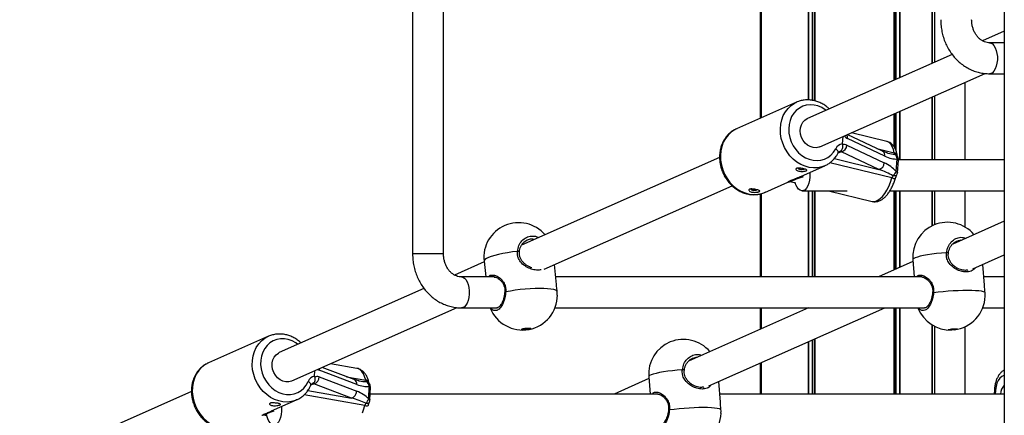
# Model space of a CAD drawing. Units: millimetres. Extents: x 504 to 13778, y 513 to 18132.
# Drawn here: x 6232 to 6742, y 13756 to 13960 of the extents above; entities that cross this region are included whole.
import ezdxf

# ---------------------------------------------------------------- set-up
doc = ezdxf.new("R2010")
doc.units = ezdxf.units.MM
doc.header["$LTSCALE"] = 100

msp = doc.modelspace()

# ---------------------------------------------------------------- linework, layer by layer
at = {"color": 7, "linetype": 'Continuous', "lineweight": 25}
for p, q in [((6742.05, 16023.72), (6742.05, 12523.72)), ((6435.79, 14468.21), (6435.79, 13839.21)), ((6451.79, 13839.21), (6451.79, 14468.21)), ((6704.65, 13937.84), (6704.65, 14347.01)), ((6704.91, 13937.96), (6704.91, 14347.01)), ((6705.85, 14347.01), (6705.85, 13938.38)), ((6615.65, 14326.93), (6615.65, 13909.32)), ((6616.16, 14327.16), (6616.16, 13909.55)), ((6742.05, 13954.43), (6730.81, 13949.44)), ((6742.05, 13948.42), (6734.47, 13948.42)), ((6715.05, 13942.45), (6640.15, 13909.24)), ((6646.64, 13894.62), (6732.2, 13932.55)), ((6721.85, 13887.82), (6721.85, 13927.97)), ((6734.47, 13932.42), (6742.05, 13932.42)), ((6704.65, 13887.82), (6704.65, 13920.34)), ((6704.91, 13887.82), (6704.91, 13920.46)), ((6705.85, 13920.87), (6705.85, 13887.82)), ((6634.54, 13917.69), (6603.49, 13903.93)), ((6634.29, 13917.58), (6634.54, 13917.69)), ((6658.23, 13896.15), (6658.56, 13899.9)), ((6679.06, 13892.27), (6660.8, 13900.9)), ((6680.25, 13889.74), (6660.89, 13898.88)), ((6681.19, 13897.41), (6662.98, 13901.86)), ((6660.59, 13895.45), (6679.95, 13886.3)), ((6679.01, 13892.29), (6679.06, 13892.27)), ((6681.77, 13891.31), (6679.02, 13892.29)), ((6594.69, 13889.09), (6492.2, 13843.65)), ((6677.13, 13882.9), (6657.77, 13892.04)), ((6686.07, 13881.82), (6686.63, 13888.32)), ((6686.7, 13881.18), (6687.27, 13887.68)), ((6742.05, 13887.82), (6687.28, 13887.82)), ((6637.12, 13879.46), (6649.13, 13884.78)), ((6649.37, 13884.89), (6649.13, 13884.78)), ((6503.9, 13831.33), (6601.18, 13874.46)), ((6618.08, 13871.02), (6630.06, 13876.33)), ((6632.07, 13876.48), (6633.88, 13876.03)), ((6615.65, 13870.23), (6615.65, 13827.21)), ((6616.16, 13870.34), (6616.16, 13827.21)), ((6637.41, 13871.82), (6660.65, 13871.82)), ((6651.13, 13871.82), (6673.6, 13866.33)), ((6682.84, 13871.82), (6742.05, 13871.82)), ((6704.65, 13853.64), (6704.65, 13871.82)), ((6704.91, 13853.77), (6704.91, 13871.82)), ((6705.85, 13871.82), (6705.85, 13854.18)), ((6721.85, 13852.97), (6721.85, 13871.82)), ((6742.05, 13856.12), (6715.34, 13844.28)), ((6718.64, 13846), (6718.01, 13845.84)), ((6725.74, 13831.39), (6742.05, 13838.62)), ((6472.8, 13835.04), (6457.44, 13828.23)), ((6472.76, 13835.45), (6473.62, 13827.21)), ((6510.24, 13823.23), (6509.15, 13833.66)), ((6694.76, 13835.16), (6676.85, 13827.21)), ((6694.69, 13836.17), (6695.36, 13827.21)), ((6731.78, 13822.95), (6730.97, 13833.71)), ((6478.14, 13827.21), (6461.11, 13827.21)), ((6699.32, 13827.21), (6509.82, 13827.21)), ((6699.32, 13827.21), (6509.82, 13827.21)), ((6722.82, 13830.72), (6723.32, 13830.94)), ((6742.05, 13827.21), (6731.46, 13827.21)), ((6742.05, 13827.21), (6731.46, 13827.21)), ((6441.69, 13821.25), (6366.79, 13788.04)), ((6373.27, 13773.41), (6458.83, 13811.35)), ((6461.11, 13811.21), (6479.36, 13811.21)), ((6479.37, 13811.21), (6479.53, 13811.21)), ((6509.48, 13811.21), (6700.8, 13811.21)), ((6509.48, 13811.21), (6700.8, 13811.21)), ((6640.76, 13811.21), (6578.66, 13783.68)), ((6589.06, 13770.79), (6680.23, 13811.21)), ((6615.65, 13811.21), (6615.65, 13800.08)), ((6616.16, 13811.21), (6616.16, 13800.31)), ((6730.9, 13811.21), (6742.05, 13811.21)), ((6730.9, 13811.21), (6742.05, 13811.21)), ((6704.65, 13766.61), (6704.65, 13802.42)), ((6704.91, 13766.61), (6704.91, 13802.26)), ((6705.85, 13801.74), (6705.85, 13766.61)), ((6721.85, 13766.61), (6721.85, 13801.48)), ((6361.17, 13796.49), (6330.13, 13782.72)), ((6360.86, 13796.34), (6361.17, 13796.49)), ((6581.96, 13785.4), (6581.33, 13785.23)), ((6405.54, 13774.07), (6388.97, 13780.37)), ((6407.01, 13779.87), (6393.3, 13782.29)), ((6615.65, 13782.58), (6615.65, 13766.61)), ((6616.16, 13782.81), (6616.16, 13766.61)), ((6385.05, 13775.94), (6385.13, 13778.67)), ((6387.39, 13775.45), (6406.86, 13768.05)), ((6406.96, 13771.52), (6387.5, 13778.92)), ((6558.01, 13775.57), (6558.68, 13766.61)), ((6384.08, 13772.09), (6383.98, 13772.05)), ((6404.2, 13764.53), (6384.74, 13771.93)), ((6408.16, 13773.38), (6405.52, 13774.08)), ((6413.1, 13764.1), (6413.3, 13770.68)), ((6413.74, 13763.57), (6413.94, 13770.15)), ((6558.08, 13774.56), (6540.16, 13766.61)), ((6586.14, 13770.12), (6586.64, 13770.33)), ((6595.09, 13762.35), (6594.29, 13773.11)), ((6321.34, 13767.89), (6218.84, 13722.44)), ((6562.64, 13766.61), (6413.83, 13766.61)), ((6742.05, 13766.61), (6594.78, 13766.61)), ((6736.89, 13766.84), (6736.88, 13766.61)), ((6362.81, 13757.83), (6375.76, 13763.58)), ((6375.96, 13763.67), (6375.76, 13763.58)), ((6359.53, 13755.74), (6360.34, 13755.6))]:
    msp.add_line(p, q, dxfattribs=at)
at = {"color": 8, "linetype": 'Continuous', "lineweight": 25}
for p, q in [((6684.95, 14357.66), (6684.95, 13929.11)), ((6685.04, 14357.7), (6685.04, 13929.15)), ((6685.74, 14358.01), (6685.74, 13929.46)), ((6685.96, 14358.11), (6685.96, 13929.55)), ((6687.85, 14358.95), (6687.85, 13930.39)), ((6687.99, 14359.01), (6687.99, 13930.46)), ((6640.55, 14337.97), (6640.55, 13918.85)), ((6640.69, 14338.04), (6640.69, 13918.84)), ((6642.57, 14338.87), (6642.57, 13918.66)), ((6642.82, 14338.98), (6642.82, 13918.62)), ((6643.89, 14339.45), (6643.89, 13918.43)), ((6644, 14339.51), (6644, 13918.4)), ((6615.75, 14326.98), (6615.75, 13909.37)), ((6615.81, 14327), (6615.81, 13909.39)), ((6616.17, 14327.16), (6616.17, 13909.55)), ((6687.85, 13912.89), (6687.85, 13887.82)), ((6687.99, 13912.95), (6687.99, 13887.82)), ((6684.95, 13911.6), (6684.95, 13894.64)), ((6685.04, 13911.65), (6685.04, 13894.51)), ((6685.74, 13911.96), (6685.74, 13893.18)), ((6685.96, 13912.05), (6685.96, 13892.67)), ((6675.99, 13893.72), (6685.02, 13891.51)), ((6654.11, 13888.52), (6677.13, 13882.9)), ((6657.77, 13892.04), (6655.96, 13891.24)), ((6683.89, 13878.49), (6651.74, 13886.35)), ((6615.75, 13870.24), (6615.75, 13827.21)), ((6615.81, 13870.25), (6615.81, 13827.21)), ((6616.17, 13870.34), (6616.17, 13827.21)), ((6640.55, 13871.82), (6640.55, 13827.21)), ((6640.69, 13871.82), (6640.69, 13827.21)), ((6642.57, 13871.82), (6642.57, 13827.21)), ((6642.82, 13871.82), (6642.82, 13827.21)), ((6643.89, 13871.82), (6643.89, 13827.21)), ((6644, 13871.82), (6644, 13827.21)), ((6684.95, 13871.82), (6684.95, 13830.81)), ((6685.04, 13871.82), (6685.04, 13830.85)), ((6685.74, 13871.82), (6685.74, 13831.16)), ((6685.96, 13871.82), (6685.96, 13831.25)), ((6687.85, 13871.82), (6687.85, 13832.09)), ((6687.99, 13871.82), (6687.99, 13832.15)), ((6451.79, 13839.21), (6435.79, 13839.21)), ((6615.75, 13811.21), (6615.75, 13800.13)), ((6615.81, 13811.21), (6615.81, 13800.15)), ((6616.17, 13811.21), (6616.17, 13800.31)), ((6640.55, 13811.21), (6640.55, 13811.12)), ((6640.69, 13811.21), (6640.69, 13811.19)), ((6684.95, 13811.21), (6684.95, 13766.61)), ((6685.04, 13811.21), (6685.04, 13766.61)), ((6685.74, 13811.21), (6685.74, 13766.61)), ((6685.96, 13811.21), (6685.96, 13766.61)), ((6687.85, 13811.21), (6687.85, 13766.61)), ((6687.99, 13811.21), (6687.99, 13766.61)), ((6640.55, 13793.62), (6640.55, 13766.61)), ((6640.69, 13793.68), (6640.69, 13766.61)), ((6642.57, 13794.52), (6642.57, 13766.61)), ((6642.82, 13794.62), (6642.82, 13766.61)), ((6643.89, 13795.1), (6643.89, 13766.61)), ((6644, 13795.15), (6644, 13766.61)), ((6615.75, 13782.62), (6615.75, 13766.61)), ((6615.81, 13782.65), (6615.81, 13766.61)), ((6616.17, 13782.81), (6616.17, 13766.61)), ((6401.56, 13775.59), (6411.5, 13773.84)), ((6384.74, 13771.93), (6383.19, 13771.24)), ((6411.1, 13760.66), (6379.66, 13766.2)), ((6381.63, 13768.5), (6404.2, 13764.53))]:
    msp.add_line(p, q, dxfattribs=at)
at = {"color": 8, "linetype": 'Continuous', "lineweight": 25, "flags": 128}
for points in [[(6734.47, 13948.42), (6735.12, 13948.32), (6735.95, 13947.85), (6736.71, 13947.04), (6737.37, 13945.92), (6737.9, 13944.54), (6738.26, 13942.97), (6738.45, 13941.29), (6738.45, 13939.56), (6738.26, 13937.87), (6737.9, 13936.3), (6737.37, 13934.92), (6736.71, 13933.8), (6735.95, 13932.99), (6735.12, 13932.53), (6734.47, 13932.42)], [(6649.13, 13884.78), (6647.59, 13884.21), (6645.48, 13883.77), (6643.3, 13883.67), (6641.09, 13883.92), (6638.9, 13884.52), (6636.76, 13885.44), (6634.72, 13886.67), (6632.83, 13888.2), (6631.11, 13889.98), (6629.61, 13891.98), (6628.34, 13894.17), (6627.35, 13896.5), (6626.64, 13898.92), (6626.23, 13901.38), (6626.13, 13903.85), (6626.34, 13906.26), (6626.85, 13908.57), (6627.66, 13910.74), (6628.76, 13912.72), (6630.11, 13914.47), (6631.69, 13915.96), (6633.47, 13917.16), (6634.29, 13917.58)], [(6649.78, 13913.51), (6649.41, 13913.78), (6647.55, 13914.93), (6645.59, 13915.76), (6643.57, 13916.24), (6641.56, 13916.38), (6639.58, 13916.16), (6637.7, 13915.59), (6635.96, 13914.69), (6634.4, 13913.47), (6633.06, 13911.97), (6631.98, 13910.22), (6631.17, 13908.27), (6630.67, 13906.17), (6630.48, 13903.96), (6630.6, 13901.7), (6631.04, 13899.45), (6631.78, 13897.25), (6632.81, 13895.18), (6634.1, 13893.26), (6635.61, 13891.57), (6637.32, 13890.12), (6639.17, 13888.97), (6641.13, 13888.13), (6643.15, 13887.63), (6645.17, 13887.48), (6647.14, 13887.69), (6649.03, 13888.25), (6650.77, 13889.14), (6652.34, 13890.35), (6653.68, 13891.84), (6654.78, 13893.58), (6654.78, 13893.58)], [(6603.49, 13903.93), (6602.43, 13903.4), (6600.64, 13902.2), (6599.06, 13900.71), (6597.71, 13898.95), (6596.62, 13896.97), (6595.81, 13894.81), (6595.29, 13892.49), (6595.08, 13890.08), (6595.18, 13887.62), (6595.59, 13885.15), (6596.3, 13882.73), (6597.3, 13880.4), (6598.56, 13878.22), (6600.07, 13876.21), (6601.78, 13874.43), (6603.68, 13872.91), (6605.71, 13871.67), (6607.85, 13870.75), (6610.04, 13870.16), (6612.25, 13869.91), (6614.43, 13870.01), (6616.54, 13870.45), (6618.08, 13871.02)], [(6685.02, 13891.51), (6684.62, 13893.25), (6684.05, 13894.73), (6683.32, 13895.92), (6682.47, 13896.79), (6681.5, 13897.32), (6681.19, 13897.41)], [(6656.06, 13891.41), (6656.09, 13891.48), (6656.13, 13891.77), (6656.06, 13892.1), (6655.88, 13892.46), (6655.6, 13892.83), (6655.23, 13893.21), (6654.78, 13893.58)], [(6686.63, 13888.32), (6686.88, 13888.18), (6687.07, 13888.04), (6687.2, 13887.9), (6687.26, 13887.77), (6687.27, 13887.68)], [(6673.6, 13866.33), (6674.36, 13866.23), (6675.49, 13866.4), (6676.66, 13866.93), (6677.85, 13867.79), (6679.04, 13868.96), (6680.18, 13870.43), (6681.26, 13872.16), (6682.26, 13874.11), (6683.14, 13876.24), (6683.89, 13878.49)], [(6686.34, 13879.96), (6686.29, 13879.88), (6686.07, 13879.69), (6685.76, 13879.57), (6685.35, 13879.51), (6684.88, 13879.54), (6684.35, 13879.64)], [(6686.07, 13881.82), (6686.32, 13881.68), (6686.51, 13881.54), (6686.64, 13881.41), (6686.7, 13881.27), (6686.7, 13881.18)], [(6490.04, 13840.47), (6487.44, 13840.15), (6484.92, 13839.78), (6482.51, 13839.35), (6480.28, 13838.88), (6478.27, 13838.38), (6476.52, 13837.86), (6475.08, 13837.32), (6473.96, 13836.79), (6473.2, 13836.26), (6472.81, 13835.76), (6472.76, 13835.45)], [(6712.09, 13839.78), (6709.49, 13839.55), (6706.95, 13839.29), (6704.54, 13838.98), (6702.29, 13838.64), (6700.27, 13838.28), (6698.51, 13837.9), (6697.05, 13837.51), (6695.92, 13837.12), (6695.15, 13836.75), (6694.75, 13836.38), (6694.69, 13836.17)], [(6461.11, 13827.21), (6461.75, 13827.11), (6462.59, 13826.65), (6463.35, 13825.84), (6464.01, 13824.72), (6464.53, 13823.34), (6464.9, 13821.77), (6465.08, 13820.08), (6465.08, 13818.35), (6464.9, 13816.66), (6464.53, 13815.09), (6464.01, 13813.71), (6463.35, 13812.59), (6462.59, 13811.78), (6461.75, 13811.32), (6461.1, 13811.21)], [(6375.76, 13763.58), (6375.11, 13763.31), (6373.04, 13762.72), (6370.89, 13762.47), (6368.69, 13762.57), (6366.48, 13763.01), (6364.32, 13763.79), (6362.23, 13764.89), (6360.27, 13766.29), (6358.47, 13767.97), (6356.87, 13769.88), (6355.5, 13771.99), (6354.38, 13774.26), (6353.55, 13776.65), (6353.01, 13779.1), (6352.77, 13781.57), (6352.84, 13784.01), (6353.23, 13786.37), (6353.91, 13788.61), (6354.88, 13790.68), (6356.13, 13792.53), (6357.61, 13794.14), (6359.31, 13795.47), (6360.86, 13796.34)], [(6376.41, 13792.31), (6375.34, 13793.06), (6373.43, 13794.09), (6371.44, 13794.78), (6369.42, 13795.13), (6367.41, 13795.13), (6365.47, 13794.77), (6363.64, 13794.07), (6361.96, 13793.04), (6360.49, 13791.71), (6359.24, 13790.11), (6358.27, 13788.28), (6357.58, 13786.26), (6357.19, 13784.11), (6357.13, 13781.87), (6357.38, 13779.61), (6357.93, 13777.37), (6358.79, 13775.22), (6359.92, 13773.2), (6361.3, 13771.37), (6362.9, 13769.76), (6364.67, 13768.43), (6366.57, 13767.39), (6368.55, 13766.69), (6370.58, 13766.32), (6372.58, 13766.32), (6374.53, 13766.66), (6376.37, 13767.35), (6378.05, 13768.37), (6379.53, 13769.69), (6380.78, 13771.28), (6381.77, 13773.11), (6381.77, 13773.11)], [(6330.13, 13782.72), (6328.27, 13781.71), (6326.57, 13780.38), (6325.08, 13778.77), (6323.84, 13776.91), (6322.87, 13774.84), (6322.18, 13772.61), (6321.8, 13770.25), (6321.72, 13767.81), (6321.96, 13765.33), (6322.5, 13762.88), (6323.34, 13760.5), (6324.45, 13758.23), (6325.83, 13756.11), (6327.43, 13754.2), (6329.23, 13752.53), (6331.19, 13751.13), (6333.27, 13750.03), (6335.44, 13749.24), (6337.64, 13748.8), (6339.84, 13748.7), (6342, 13748.95), (6344.06, 13749.54), (6344.38, 13749.67)], [(6387.44, 13779.69), (6387.47, 13779.51), (6387.5, 13778.92)], [(6411.5, 13773.84), (6410.98, 13775.6), (6410.31, 13777.1), (6409.5, 13778.3), (6408.57, 13779.19), (6407.54, 13779.74), (6407.01, 13779.87)], [(6575.41, 13779.18), (6572.81, 13778.95), (6570.27, 13778.68), (6567.86, 13778.37), (6565.61, 13778.04), (6563.59, 13777.67), (6561.83, 13777.29), (6560.37, 13776.91), (6559.24, 13776.52), (6558.47, 13776.14), (6558.06, 13775.78), (6558.01, 13775.57)], [(6742.05, 13776.21), (6741.82, 13776.16), (6740.74, 13775.68), (6739.76, 13774.83), (6738.93, 13773.65), (6738.26, 13772.17), (6737.77, 13770.43), (6737.48, 13768.48), (6737.4, 13766.61)], [(6383.14, 13771.13), (6383.15, 13771.16), (6383.18, 13771.43), (6383.1, 13771.74), (6382.91, 13772.08), (6382.62, 13772.43), (6382.23, 13772.77), (6381.77, 13773.11)], [(6413.3, 13770.68), (6413.55, 13770.57), (6413.74, 13770.45), (6413.87, 13770.33), (6413.93, 13770.21), (6413.94, 13770.15)], [(6736.89, 13766.84), (6736.94, 13766.69), (6737.01, 13766.61)], [(6409.89, 13756.79), (6410.45, 13758.38), (6411.1, 13760.66)], [(6413.42, 13762.28), (6413.39, 13762.23), (6413.19, 13762.01), (6412.89, 13761.86), (6412.5, 13761.77), (6412.03, 13761.76), (6411.5, 13761.82)], [(6413.1, 13764.1), (6413.35, 13763.99), (6413.54, 13763.88), (6413.66, 13763.76), (6413.73, 13763.63), (6413.74, 13763.57)]]:
    msp.add_lwpolyline(points, dxfattribs=at)
at = {"color": 7, "linetype": 'Continuous', "lineweight": 25, "flags": 128}
for points in [[(6646.64, 13894.62), (6646.06, 13894.4), (6644.62, 13894.13), (6643.11, 13894.23), (6641.62, 13894.68), (6640.21, 13895.48), (6638.95, 13896.57), (6637.89, 13897.92), (6637.1, 13899.46), (6636.6, 13901.11), (6636.41, 13902.8), (6636.56, 13904.44), (6637.02, 13905.98), (6637.78, 13907.32), (6638.8, 13908.41), (6640.04, 13909.19), (6640.15, 13909.24)], [(6657.1, 13892.29), (6656.88, 13892.21), (6656.84, 13892.2)], [(6641.34, 13881.33), (6641.38, 13880.69), (6641.39, 13878.96), (6641.2, 13877.27), (6640.84, 13875.7), (6640.32, 13874.32), (6639.66, 13873.2), (6638.9, 13872.39), (6638.06, 13871.92), (6637.2, 13871.83), (6636.34, 13872.11), (6635.54, 13872.74), (6634.82, 13873.71), (6634.23, 13874.97), (6633.83, 13876.25)], [(6484.01, 13819.67), (6486.38, 13820.11), (6488.89, 13820.49), (6491.47, 13820.82), (6494.08, 13821.08), (6496.66, 13821.28), (6499.16, 13821.39), (6501.52, 13821.43), (6503.69, 13821.39), (6505.63, 13821.28), (6507.3, 13821.08), (6508.65, 13820.82), (6509.67, 13820.49), (6510.33, 13820.11), (6510.61, 13819.67)], [(6705.47, 13819.12), (6707.85, 13819.44), (6710.36, 13819.71), (6712.95, 13819.95), (6715.57, 13820.14), (6718.16, 13820.28), (6720.66, 13820.36), (6723.02, 13820.39), (6725.19, 13820.36), (6727.13, 13820.28), (6728.79, 13820.14), (6730.14, 13819.95), (6731.14, 13819.71), (6731.79, 13819.44), (6732.06, 13819.12)], [(6493.36, 13799.79), (6492.66, 13799.83), (6492.24, 13799.94), (6492.17, 13800.1), (6492.46, 13800.28), (6493.07, 13800.47), (6493.9, 13800.63), (6494.83, 13800.74), (6495.71, 13800.78), (6496.42, 13800.74), (6496.84, 13800.63), (6496.91, 13800.47), (6496.62, 13800.28), (6496.01, 13800.1), (6495.18, 13799.94), (6494.25, 13799.83), (6493.36, 13799.79)], [(6714.25, 13799.73), (6713.54, 13799.76), (6713.13, 13799.84), (6713.06, 13799.95), (6713.36, 13800.09), (6713.97, 13800.22), (6714.8, 13800.34), (6715.74, 13800.42), (6716.62, 13800.44), (6717.33, 13800.42), (6717.75, 13800.34), (6717.81, 13800.22), (6717.52, 13800.09), (6716.9, 13799.95), (6716.07, 13799.84), (6715.13, 13799.76), (6714.25, 13799.73)], [(6373.27, 13773.41), (6373.09, 13773.33), (6371.67, 13772.96), (6370.17, 13772.96), (6368.67, 13773.31), (6367.23, 13774.01), (6365.92, 13775.03), (6364.8, 13776.31), (6363.93, 13777.8), (6363.34, 13779.43), (6363.07, 13781.11), (6363.12, 13782.78), (6363.49, 13784.35), (6364.17, 13785.75), (6365.13, 13786.92), (6366.31, 13787.8), (6366.79, 13788.04)], [(6367.97, 13760.12), (6368.02, 13759.49), (6368.02, 13757.76), (6367.84, 13756.07), (6367.48, 13754.5), (6366.95, 13753.12), (6366.3, 13752), (6365.53, 13751.18), (6364.7, 13750.72), (6363.84, 13750.62), (6362.98, 13750.9), (6362.18, 13751.54), (6361.46, 13752.51), (6360.87, 13753.76), (6360.42, 13755.24), (6360.34, 13755.6)], [(6568.79, 13758.52), (6571.17, 13758.83), (6573.68, 13759.11), (6576.27, 13759.35), (6578.89, 13759.54), (6581.47, 13759.68), (6583.97, 13759.76), (6586.34, 13759.79), (6588.51, 13759.76), (6590.45, 13759.68), (6592.11, 13759.54), (6593.45, 13759.35), (6594.46, 13759.11), (6595.11, 13758.83), (6595.38, 13758.52)]]:
    msp.add_lwpolyline(points, dxfattribs=at)
at = {"color": 8, "linetype": 'Continuous', "lineweight": 25}
for centre, radius, start, end in [((6658.05, 13899.22), 2.85, 353.1101, 32.3731), ((6677.84, 13890.15), 2.44, 350.1037, 60.0923), ((6684.79, 13889.58), 1.95, 17.4124, 83.0422), ((6684.8, 13888.41), 2.35, 34.0478, 77.4412), ((6685.24, 13881.88), 3.65, 248.3124, 276.5677), ((6490.14, 13838.74), 1.73, 57.4609, 93.2336), ((6712.07, 13837.47), 2.31, 63.1923, 89.4806), ((6483.83, 13818.66), 1.02, 79.7668, 109.0232), ((6705.12, 13816.75), 2.39, 81.6372, 93.9984), ((6575.39, 13776.86), 2.31, 63.1923, 89.4806), ((6404.46, 13771.8), 2.52, 353.5868, 64.5465), ((6411.41, 13771.97), 1.87, 21.2906, 87.3943), ((6411.5, 13770.76), 2.28, 36.6648, 81.3988), ((6412.07, 13763.33), 2.84, 249.9855, 285.6387), ((6568.44, 13756.15), 2.39, 81.6372, 93.9984)]:
    msp.add_arc(centre, radius, start, end, dxfattribs=at)
at = {"color": 7, "linetype": 'Continuous', "lineweight": 25}
for centre, radius, start, end in [((6659.03, 13891.47), 4.75, 99.6999, 153.6458), ((6656.88, 13895.65), 3.71, 283.864, 356.9345), ((6687.16, 13891.82), 2.16, 188.1717, 211.261), ((6683.2, 13887.97), 3.46, 5.7709, 52.1843), ((6684.08, 13887.96), 3.2, 355.037, 33.4446), ((6676.24, 13886.5), 3.71, 283.864, 356.9345), ((6689.94, 13876.72), 6.3, 152.4507, 163.7043), ((6681.66, 13883.52), 4.73, 304.735, 338.8611), ((6683.52, 13881.46), 3.2, 332.1104, 355.037), ((6490.66, 13837.32), 18, 40.5608, 185.9707), ((6712.64, 13837.51), 18, 40.3542, 184.2749), ((6492.71, 13817.75), 18, 201.277, 0.1382), ((6714.12, 13817.73), 18, 276.4419, 358.5771), ((6714.12, 13817.73), 18, 201.2247, 272.1079), ((6575.96, 13776.91), 18, 40.3542, 184.2749), ((6386.22, 13771.26), 4.82, 104.0295, 157.4632), ((6383.77, 13775.42), 3.62, 285.5435, 0.4436), ((6413.76, 13774.3), 2.31, 191.6048, 213.9495), ((6409.81, 13770.13), 3.53, 8.9391, 54.8344), ((6410.74, 13770.24), 3.2, 358.2531, 35.9161), ((6746.48, 13766.48), 6.42, 133.671, 178.8409), ((6403.23, 13768.02), 3.62, 285.5435, 0.4436), ((6416.88, 13759.28), 5.95, 154.7321, 166.5765), ((6408.7, 13765.47), 4.6, 307.5013, 342.7066), ((6410.54, 13763.67), 3.2, 334.3504, 358.2531), ((6577.44, 13757.13), 18, 276.4419, 358.5771)]:
    msp.add_arc(centre, radius, start, end, dxfattribs=at)
at = {"color": 8, "linetype": 'Continuous', "lineweight": 25}
for centre, major_axis, ratio, start_param, end_param in [((6661.42, 13904.98), (-1.31, 6.36), 0.629664, 2.282206, 2.700135), ((6678.22, 13895.48), (10.95, -3.96), 0.254607, 5.135518, 5.505242), ((6387.69, 13785.09), (-1.44, 6.31), 0.62563, 2.547682, 2.746197), ((6404.59, 13777.25), (11.01, -3.11), 0.262281, 5.117029, 5.502888)]:
    msp.add_ellipse(centre, major_axis=major_axis, ratio=ratio, start_param=start_param, end_param=end_param, dxfattribs=at)
at = {"color": 7, "linetype": 'Continuous', "lineweight": 25}
for centre, major_axis, ratio, start_param, end_param in [((6657.5, 13888.99), (-0.36, 3.31), 0.415234, 5.836393, 6.312848), ((6660.06, 13889.35), (-1.31, 6.36), 0.629664, 5.841728, 6.40736), ((6680.78, 13895.83), (8.92, -5.96), 0.520162, 4.990552, 5.715689), ((6678.22, 13895.48), (10.95, -3.96), 0.254607, 5.112336, 5.135518), ((6676.86, 13879.85), (10.95, -3.96), 0.254607, 0.913374, 1.638512), ((6679.42, 13880.21), (8.92, -5.96), 0.520162, 1.123822, 1.848959), ((6387.2, 13769.28), (-1.44, 6.31), 0.62563, 5.887789, 6.453421), ((6384.65, 13768.84), (-0.46, 3.27), 0.407232, 5.881586, 6.358042), ((6407.15, 13777.69), (9.05, -5.18), 0.543917, 4.994156, 5.719293), ((6404.59, 13777.25), (11.01, -3.11), 0.262281, 5.080171, 5.117029), ((6406.67, 13761.87), (9.05, -5.18), 0.543917, 1.127426, 1.852564), ((6404.11, 13761.44), (11.01, -3.11), 0.262281, 0.911021, 1.636158)]:
    msp.add_ellipse(centre, major_axis=major_axis, ratio=ratio, start_param=start_param, end_param=end_param, dxfattribs=at)
for points, knots in [([(6709.15, 13960.42), (6709.16, 13959.83), (6709.19, 13958.23), (6709.47, 13955.65), (6710.07, 13952.71), (6710.96, 13949.85), (6712.12, 13947.12), (6713.55, 13944.53), (6715.22, 13942.13), (6717.11, 13939.94), (6719.21, 13937.99), (6721.49, 13936.3), (6723.91, 13934.9), (6726.46, 13933.8), (6729.08, 13933.01), (6731.77, 13932.51), (6733.57, 13932.45), (6734.47, 13932.42)], [0, 0, 0, 0, 0.041007, 0.110356, 0.179778, 0.249222, 0.318651, 0.388014, 0.457253, 0.526298, 0.595078, 0.663528, 0.7316, 0.799271, 0.866551, 0.933481, 1, 1, 1, 1]), ([(6734.47, 13948.42), (6734.29, 13948.42), (6733.62, 13948.44), (6732.51, 13948.65), (6731.17, 13949.17), (6729.91, 13949.94), (6728.71, 13950.97), (6727.62, 13952.27), (6726.69, 13953.78), (6725.96, 13955.44), (6725.45, 13957.23), (6725.19, 13958.91), (6725.16, 13959.98), (6725.15, 13960.42)], [0, 0, 0, 0, 0.041811, 0.158033, 0.259249, 0.355791, 0.458112, 0.556758, 0.653008, 0.747846, 0.841871, 0.935427, 1, 1, 1, 1]), ([(6651.44, 13914.25), (6650.98, 13914.67), (6649.93, 13915.61), (6648.11, 13916.78), (6646.06, 13917.78), (6643.93, 13918.48), (6641.76, 13918.86), (6639.6, 13918.93), (6637.48, 13918.67), (6635.69, 13918.21), (6634.68, 13917.72), (6634.29, 13917.54)], [0, 0, 0, 0, 0.0956304, 0.2161516, 0.3364294, 0.4562875, 0.5755447, 0.6940595, 0.8117778, 0.9287658, 1, 1, 1, 1]), ([(6603.65, 13903.96), (6603.26, 13903.8), (6602.24, 13903.36), (6600.72, 13902.35), (6599.14, 13900.97), (6597.76, 13899.34), (6596.61, 13897.51), (6595.71, 13895.5), (6595.07, 13893.35), (6594.71, 13891.1), (6594.63, 13888.77), (6594.83, 13886.42), (6595.31, 13884.09), (6596.07, 13881.81), (6597.09, 13879.63), (6598.36, 13877.59), (6599.84, 13875.71), (6601.53, 13874.05), (6603.39, 13872.62), (6605.38, 13871.47), (6607.47, 13870.59), (6609.62, 13870.03), (6611.79, 13869.78), (6613.95, 13869.85), (6616.03, 13870.25), (6617.6, 13870.75), (6618.42, 13871.2), (6618.62, 13871.31)], [0, 0, 0, 0, 0.024624, 0.065493, 0.106343, 0.147281, 0.188393, 0.229728, 0.271298, 0.313086, 0.355056, 0.397165, 0.439378, 0.481667, 0.524013, 0.566403, 0.608825, 0.651262, 0.693685, 0.736053, 0.778309, 0.82039, 0.862235, 0.903806, 0.945101, 0.986163, 1, 1, 1, 1]), ([(6686.65, 13890.13), (6686.59, 13890.46), (6686.4, 13891.44), (6685.94, 13892.87), (6685.23, 13894.33), (6684.36, 13895.51), (6683.36, 13896.43), (6682.29, 13897.09), (6681.53, 13897.29), (6681.18, 13897.38)], [0, 0, 0, 0, 0.096161, 0.283562, 0.450949, 0.60576, 0.749838, 0.887487, 1, 1, 1, 1]), ([(6658.27, 13895.56), (6658.31, 13895.21), (6658.41, 13894.51), (6658.23, 13893.55), (6657.83, 13892.79), (6657.4, 13892.43), (6657.14, 13892.31), (6657.1, 13892.3), (6657.1, 13892.29)], [0, 0, 0, 0, 0.237467, 0.474936, 0.712901, 0.956955, 0.996652, 1, 1, 1, 1]), ([(6658.23, 13896.15), (6658.23, 13896.01), (6658.22, 13895.81), (6658.26, 13895.61), (6658.27, 13895.56)], [0, 0, 0, 0, 0.71356, 1, 1, 1, 1]), ([(6649.37, 13884.92), (6649.89, 13885.17), (6651.03, 13885.74), (6652.6, 13886.93), (6654.1, 13888.42), (6655.24, 13889.94), (6655.83, 13890.99), (6656.06, 13891.41)], [0, 0, 0, 0, 0.1830361, 0.405341, 0.6278043, 0.8509683, 1, 1, 1, 1]), ([(6656.06, 13891.41), (6656.1, 13891.49), (6656.26, 13891.77), (6656.55, 13892.07), (6656.82, 13892.17), (6656.95, 13892.22)], [0, 0, 0, 0, 0.173952, 0.618869, 1, 1, 1, 1]), ([(6686.76, 13889.7), (6686.76, 13889.7), (6686.78, 13889.68), (6686.71, 13889.81), (6686.67, 13890.04), (6686.65, 13890.13)], [0, 0, 0, 0, 0.1070198, 0.6470872, 1, 1, 1, 1]), ([(6638.36, 13883.21), (6638.67, 13883.12), (6639.27, 13882.96), (6639.81, 13882.71), (6639.91, 13882.51), (6639.77, 13882.34), (6639.56, 13882.22), (6639.25, 13882.11), (6638.71, 13881.97), (6637.87, 13881.85), (6636.73, 13881.84), (6635.65, 13881.99), (6634.78, 13882.32), (6634.25, 13882.73), (6634.16, 13883.09), (6634.31, 13883.32), (6634.52, 13883.45), (6634.84, 13883.55), (6635.36, 13883.62), (6636.2, 13883.6), (6637.32, 13883.44), (6638.01, 13883.28), (6638.36, 13883.21)], [0, 0, 0, 0, 0.063865, 0.126939, 0.18877, 0.219641, 0.250021, 0.280343, 0.311263, 0.373044, 0.436162, 0.500162, 0.564001, 0.626983, 0.688792, 0.719691, 0.750075, 0.780422, 0.811373, 0.873199, 0.936191, 1, 1, 1, 1]), ([(6635.13, 13883.8), (6635.12, 13883.78), (6635.1, 13883.71), (6635.17, 13883.56), (6635.33, 13883.38), (6635.63, 13883.19), (6636.1, 13883.01), (6636.67, 13882.93), (6637.2, 13882.92), (6637.65, 13882.96), (6638.07, 13883.02), (6638.31, 13883.08), (6638.42, 13883.1)], [0, 0, 0, 0, 0.027966, 0.129275, 0.230111, 0.32031, 0.468405, 0.617069, 0.707452, 0.808402, 0.909657, 1, 1, 1, 1]), ([(6673.61, 13866.36), (6673.71, 13866.32), (6674.24, 13866.14), (6675.27, 13866.13), (6676.59, 13866.33), (6677.87, 13866.81), (6679.13, 13867.56), (6680.37, 13868.59), (6681.57, 13869.92), (6682.7, 13871.51), (6683.72, 13873.3), (6684.62, 13875.24), (6685.25, 13876.92), (6685.56, 13877.94), (6685.66, 13878.25)], [0, 0, 0, 0, 0.020255, 0.1012681, 0.1813481, 0.2636992, 0.3513774, 0.4462583, 0.5474216, 0.6510786, 0.7537929, 0.8551449, 0.9554483, 1, 1, 1, 1]), ([(6685.66, 13878.25), (6685.72, 13878.43), (6685.88, 13878.96), (6686.13, 13879.54), (6686.31, 13879.89), (6686.34, 13879.96)], [0, 0, 0, 0, 0.289396, 0.84637, 1, 1, 1, 1]), ([(6613.95, 13872.38), (6614.26, 13872.3), (6614.87, 13872.14), (6615.41, 13871.89), (6615.51, 13871.68), (6615.37, 13871.52), (6615.15, 13871.4), (6614.84, 13871.29), (6614.31, 13871.15), (6613.46, 13871.03), (6612.33, 13871.02), (6611.24, 13871.17), (6610.37, 13871.49), (6609.84, 13871.91), (6609.76, 13872.26), (6609.9, 13872.49), (6610.12, 13872.63), (6610.43, 13872.73), (6610.96, 13872.8), (6611.79, 13872.78), (6612.92, 13872.62), (6613.61, 13872.46), (6613.95, 13872.38)], [0, 0, 0, 0, 0.063865, 0.126939, 0.18877, 0.219641, 0.250021, 0.280343, 0.311263, 0.373044, 0.436162, 0.500162, 0.564001, 0.626983, 0.688792, 0.719691, 0.750075, 0.780422, 0.811373, 0.873199, 0.936191, 1, 1, 1, 1]), ([(6610.72, 13872.97), (6610.72, 13872.96), (6610.7, 13872.89), (6610.77, 13872.74), (6610.93, 13872.56), (6611.22, 13872.37), (6611.69, 13872.19), (6612.27, 13872.11), (6612.79, 13872.1), (6613.24, 13872.13), (6613.6, 13872.19), (6613.79, 13872.23), (6613.84, 13872.24)], [0, 0, 0, 0, 0.029289, 0.135391, 0.240997, 0.335464, 0.490565, 0.646262, 0.740921, 0.846647, 0.952692, 1, 1, 1, 1]), ([(6630.07, 13876.33), (6630.1, 13876.34), (6630.22, 13876.41), (6630.6, 13876.52), (6631.2, 13876.59), (6631.73, 13876.58), (6632.01, 13876.48), (6632.06, 13876.46)], [0, 0, 0, 0, 0.088845, 0.362324, 0.636076, 0.940884, 1, 1, 1, 1]), ([(6491.08, 13840.19), (6491.14, 13840.65), (6491.27, 13841.62), (6491.76, 13842.98), (6492.49, 13844.24), (6493.43, 13845.27), (6494.23, 13845.92), (6494.74, 13846.12), (6494.84, 13846.16)], [0, 0, 0, 0, 0.17247, 0.366407, 0.560522, 0.755666, 0.951787, 1, 1, 1, 1]), ([(6495.18, 13846.29), (6495.07, 13846.28), (6494.94, 13846.27), (6494.83, 13846.19), (6494.82, 13846.17)], [0, 0, 0, 0, 0.823933, 1, 1, 1, 1]), ([(6713.13, 13839.53), (6713.2, 13839.99), (6713.35, 13840.96), (6713.89, 13842.33), (6714.66, 13843.6), (6715.62, 13844.66), (6716.75, 13845.46), (6717.76, 13845.93), (6718.4, 13846.02), (6718.6, 13846.05)], [0, 0, 0, 0, 0.1394952, 0.2962151, 0.4529872, 0.6103871, 0.7683987, 0.9275096, 1, 1, 1, 1]), ([(6435.79, 13839.21), (6435.8, 13838.62), (6435.82, 13837.03), (6436.11, 13834.44), (6436.71, 13831.5), (6437.6, 13828.65), (6438.76, 13825.91), (6440.18, 13823.32), (6441.85, 13820.92), (6443.75, 13818.73), (6445.85, 13816.78), (6448.13, 13815.1), (6450.55, 13813.69), (6453.09, 13812.59), (6455.72, 13811.8), (6458.4, 13811.31), (6460.21, 13811.24), (6461.11, 13811.21)], [0, 0, 0, 0, 0.041007, 0.110356, 0.179778, 0.249222, 0.318651, 0.388014, 0.457253, 0.526298, 0.595078, 0.663528, 0.7316, 0.799271, 0.866551, 0.933481, 1, 1, 1, 1]), ([(6461.11, 13827.21), (6460.93, 13827.22), (6460.26, 13827.23), (6459.15, 13827.44), (6457.81, 13827.97), (6456.55, 13828.73), (6455.35, 13829.77), (6454.25, 13831.07), (6453.33, 13832.57), (6452.6, 13834.24), (6452.09, 13836.03), (6451.83, 13837.71), (6451.8, 13838.78), (6451.79, 13839.21)], [0, 0, 0, 0, 0.041811, 0.158033, 0.259249, 0.355791, 0.458112, 0.556758, 0.653008, 0.747846, 0.841871, 0.935427, 1, 1, 1, 1]), ([(6497.44, 13831.99), (6497.07, 13832.12), (6496.23, 13832.41), (6494.95, 13833.13), (6493.67, 13834.09), (6492.57, 13835.26), (6491.71, 13836.58), (6491.19, 13838), (6490.99, 13839.23), (6491.08, 13839.95), (6491.11, 13840.19)], [0, 0, 0, 0, 0.1068446, 0.2438383, 0.3845199, 0.5280689, 0.6688654, 0.8045646, 0.9343797, 1, 1, 1, 1]), ([(6722.84, 13830.74), (6722.54, 13830.7), (6721.87, 13830.6), (6720.66, 13830.7), (6719.31, 13831.04), (6717.94, 13831.62), (6716.62, 13832.42), (6715.39, 13833.45), (6714.34, 13834.68), (6713.56, 13836.06), (6713.13, 13837.52), (6713.01, 13838.7), (6713.12, 13839.35), (6713.15, 13839.53)], [0, 0, 0, 0, 0.075457, 0.170828, 0.266356, 0.362319, 0.462443, 0.565567, 0.670268, 0.77256, 0.870959, 0.965047, 1, 1, 1, 1]), ([(6477.93, 13827.19), (6478.06, 13827.19), (6478.42, 13827.2), (6479.2, 13826.95), (6480.17, 13826.44), (6481.16, 13825.65), (6482.09, 13824.61), (6482.85, 13823.35), (6483.35, 13821.96), (6483.55, 13820.7), (6483.49, 13819.92), (6483.47, 13819.63)], [0, 0, 0, 0, 0.071477, 0.19075, 0.312615, 0.437195, 0.566491, 0.694324, 0.816082, 0.932406, 1, 1, 1, 1]), ([(6699.4, 13827.2), (6699.55, 13827.19), (6699.92, 13827.17), (6700.7, 13826.88), (6701.64, 13826.33), (6702.62, 13825.51), (6703.54, 13824.44), (6704.3, 13823.16), (6704.81, 13821.75), (6705.03, 13820.38), (6704.96, 13819.51), (6704.93, 13819.14)], [0, 0, 0, 0, 0.079713, 0.193428, 0.310517, 0.430484, 0.556136, 0.681038, 0.80036, 0.914216, 1, 1, 1, 1]), ([(6510.61, 13819.67), (6510.51, 13820.57), (6510.38, 13821.85), (6510.26, 13822.92), (6510.23, 13823.23)], [0, 0, 0, 0, 0.7065384, 1, 1, 1, 1]), ([(6732.06, 13819.12), (6731.99, 13820.02), (6731.89, 13821.39), (6731.8, 13822.56), (6731.77, 13822.95)], [0, 0, 0, 0, 0.662353, 1, 1, 1, 1]), ([(6483.49, 13819.63), (6483.45, 13819.18), (6483.37, 13818.19), (6483.08, 13816.7), (6482.65, 13815.23), (6482.12, 13813.93), (6481.51, 13812.84), (6480.87, 13812.02), (6480.24, 13811.49), (6479.72, 13811.24), (6479.46, 13811.23), (6479.34, 13811.23)], [0, 0, 0, 0, 0.1004108, 0.2183918, 0.3359253, 0.4531188, 0.5684077, 0.6825435, 0.7947433, 0.9067882, 1, 1, 1, 1]), ([(6510.66, 13817.79), (6510.67, 13818.06), (6510.72, 13818.68), (6510.64, 13819.32), (6510.61, 13819.67)], [0, 0, 0, 0, 0.4487231, 1, 1, 1, 1]), ([(6704.94, 13819.14), (6704.89, 13818.69), (6704.78, 13817.7), (6704.44, 13816.23), (6703.98, 13814.81), (6703.41, 13813.57), (6702.78, 13812.56), (6702.13, 13811.83), (6701.51, 13811.38), (6701.07, 13811.21), (6700.86, 13811.23), (6700.78, 13811.24)], [0, 0, 0, 0, 0.104353, 0.226697, 0.348365, 0.469686, 0.588813, 0.706707, 0.82273, 0.940401, 1, 1, 1, 1]), ([(6732.06, 13817.28), (6732.08, 13817.54), (6732.14, 13818.14), (6732.09, 13818.77), (6732.06, 13819.12)], [0, 0, 0, 0, 0.43954, 1, 1, 1, 1]), ([(6378.07, 13793.04), (6377.94, 13793.18), (6377.25, 13793.87), (6375.83, 13794.89), (6373.85, 13796.06), (6371.75, 13796.92), (6369.6, 13797.48), (6367.43, 13797.72), (6365.28, 13797.65), (6363.2, 13797.24), (6361.71, 13796.78), (6360.97, 13796.38), (6360.85, 13796.31)], [0, 0, 0, 0, 0.028758, 0.148797, 0.268677, 0.38824, 0.507302, 0.625696, 0.743313, 0.860151, 0.976331, 1, 1, 1, 1]), ([(6576.45, 13778.93), (6576.52, 13779.38), (6576.67, 13780.36), (6577.21, 13781.73), (6577.97, 13783), (6578.94, 13784.06), (6580.07, 13784.86), (6581.08, 13785.33), (6581.72, 13785.42), (6581.92, 13785.45)], [0, 0, 0, 0, 0.1394952, 0.2962151, 0.4529872, 0.6103871, 0.7683987, 0.9275096, 1, 1, 1, 1]), ([(6330.26, 13782.77), (6330.23, 13782.76), (6329.55, 13782.53), (6328.32, 13781.79), (6326.62, 13780.56), (6325.13, 13779.06), (6323.86, 13777.34), (6322.82, 13775.43), (6322.03, 13773.35), (6321.51, 13771.15), (6321.27, 13768.86), (6321.32, 13766.52), (6321.65, 13764.17), (6322.26, 13761.86), (6323.13, 13759.62), (6324.27, 13757.49), (6325.63, 13755.52), (6327.21, 13753.74), (6328.98, 13752.18), (6330.9, 13750.87), (6332.94, 13749.83), (6335.06, 13749.1), (6337.23, 13748.68), (6339.4, 13748.57), (6341.52, 13748.79), (6343.18, 13749.17), (6344.08, 13749.58), (6344.34, 13749.69)], [0, 0, 0, 0, 0.001728, 0.043477, 0.085162, 0.126878, 0.168727, 0.210781, 0.253072, 0.295599, 0.338333, 0.381233, 0.424258, 0.467375, 0.510559, 0.553797, 0.597074, 0.640376, 0.683682, 0.726957, 0.770152, 0.813204, 0.856047, 0.898629, 0.940926, 0.982955, 1, 1, 1, 1]), ([(6385.11, 13775.34), (6385.18, 13775), (6385.3, 13774.31), (6385.17, 13773.36), (6384.8, 13772.6), (6384.39, 13772.23), (6384.13, 13772.11), (6384.09, 13772.09), (6384.08, 13772.09)], [0, 0, 0, 0, 0.237467, 0.474936, 0.712901, 0.956955, 0.996652, 1, 1, 1, 1]), ([(6385.05, 13775.94), (6385.05, 13775.79), (6385.05, 13775.59), (6385.1, 13775.4), (6385.11, 13775.34)], [0, 0, 0, 0, 0.71356, 1, 1, 1, 1]), ([(6413.16, 13772.62), (6413.08, 13772.95), (6412.83, 13773.93), (6412.29, 13775.36), (6411.48, 13776.82), (6410.54, 13777.99), (6409.47, 13778.89), (6408.3, 13779.56), (6407.43, 13779.76), (6407, 13779.86)], [0, 0, 0, 0, 0.0929604, 0.272946, 0.4360081, 0.5884014, 0.7305805, 0.8661102, 1, 1, 1, 1]), ([(6586.16, 13770.14), (6585.86, 13770.1), (6585.19, 13769.99), (6583.97, 13770.1), (6582.63, 13770.44), (6581.26, 13771.01), (6579.94, 13771.82), (6578.71, 13772.85), (6577.66, 13774.08), (6576.88, 13775.46), (6576.45, 13776.91), (6576.32, 13778.09), (6576.44, 13778.75), (6576.47, 13778.92)], [0, 0, 0, 0, 0.075457, 0.170828, 0.266356, 0.362319, 0.462443, 0.565567, 0.670268, 0.77256, 0.870959, 0.965047, 1, 1, 1, 1]), ([(6742.05, 13779.04), (6741.82, 13778.92), (6741.17, 13778.56), (6740.23, 13777.69), (6739.24, 13776.48), (6738.41, 13775.01), (6737.73, 13773.3), (6737.24, 13771.38), (6736.95, 13769.36), (6736.88, 13767.82), (6736.88, 13766.98), (6736.89, 13766.84)], [0, 0, 0, 0, 0.061806, 0.179254, 0.301685, 0.430757, 0.565858, 0.704339, 0.84313, 0.973621, 1, 1, 1, 1]), ([(6375.96, 13763.7), (6376.15, 13763.78), (6376.98, 13764.12), (6378.32, 13765.01), (6379.94, 13766.36), (6381.33, 13767.96), (6382.4, 13769.57), (6382.92, 13770.68), (6383.13, 13771.13)], [0, 0, 0, 0, 0.059209, 0.259475, 0.459599, 0.660096, 0.861399, 1, 1, 1, 1]), ([(6383.13, 13771.13), (6383.18, 13771.21), (6383.32, 13771.51), (6383.61, 13771.85), (6383.87, 13771.97), (6383.99, 13772.03)], [0, 0, 0, 0, 0.174779, 0.611315, 1, 1, 1, 1]), ([(6413.33, 13772.12), (6413.33, 13772.12), (6413.33, 13772.12), (6413.25, 13772.29), (6413.19, 13772.53), (6413.16, 13772.62)], [0, 0, 0, 0, 0.196265, 0.696863, 1, 1, 1, 1]), ([(6562.72, 13766.59), (6562.87, 13766.59), (6563.24, 13766.57), (6564.02, 13766.28), (6564.96, 13765.73), (6565.94, 13764.91), (6566.86, 13763.84), (6567.62, 13762.56), (6568.13, 13761.14), (6568.35, 13759.78), (6568.28, 13758.91), (6568.25, 13758.54)], [0, 0, 0, 0, 0.079713, 0.193428, 0.310517, 0.430484, 0.556136, 0.681038, 0.80036, 0.914216, 1, 1, 1, 1]), ([(6365.96, 13761.8), (6366.26, 13761.74), (6366.87, 13761.62), (6367.41, 13761.43), (6367.51, 13761.25), (6367.37, 13761.1), (6367.15, 13760.99), (6366.84, 13760.87), (6366.31, 13760.72), (6365.47, 13760.57), (6364.33, 13760.5), (6363.25, 13760.59), (6362.37, 13760.84), (6361.83, 13761.21), (6361.74, 13761.53), (6361.89, 13761.74), (6362.1, 13761.88), (6362.41, 13761.98), (6362.94, 13762.06), (6363.78, 13762.07), (6364.92, 13761.96), (6365.61, 13761.85), (6365.96, 13761.8)], [0, 0, 0, 0, 0.063865, 0.126939, 0.18877, 0.219641, 0.250021, 0.280343, 0.311263, 0.373044, 0.436162, 0.500162, 0.564001, 0.626983, 0.688792, 0.719691, 0.750075, 0.780422, 0.811373, 0.873199, 0.936191, 1, 1, 1, 1]), ([(6412.83, 13760.59), (6412.88, 13760.77), (6413.02, 13761.3), (6413.23, 13761.87), (6413.39, 13762.21), (6413.42, 13762.28)], [0, 0, 0, 0, 0.289579, 0.846772, 1, 1, 1, 1]), ([(6595.38, 13758.52), (6595.31, 13759.42), (6595.21, 13760.79), (6595.12, 13761.96), (6595.09, 13762.35)], [0, 0, 0, 0, 0.662353, 1, 1, 1, 1]), ([(6357.71, 13755.59), (6357.75, 13755.61), (6357.87, 13755.65), (6358.77, 13756.13), (6360.57, 13756.87), (6362.14, 13757.55), (6362.81, 13757.84)], [0, 0, 0, 0, 0.15946, 0.444033, 0.763616, 1, 1, 1, 1]), ([(6358.01, 13755.67), (6358.07, 13755.69), (6358.33, 13755.78), (6358.86, 13755.84), (6359.31, 13755.75), (6359.52, 13755.71)], [0, 0, 0, 0, 0.109601, 0.574003, 1, 1, 1, 1]), ([(6568.26, 13758.54), (6568.21, 13758.08), (6568.1, 13757.1), (6567.76, 13755.63), (6567.3, 13754.21), (6566.73, 13752.97), (6566.1, 13751.96), (6565.45, 13751.22), (6564.83, 13750.78), (6564.39, 13750.61), (6564.17, 13750.63), (6564.1, 13750.64)], [0, 0, 0, 0, 0.104353, 0.226697, 0.348365, 0.469686, 0.588813, 0.706707, 0.82273, 0.940401, 1, 1, 1, 1]), ([(6595.37, 13756.68), (6595.4, 13756.94), (6595.46, 13757.53), (6595.41, 13758.16), (6595.38, 13758.52)], [0, 0, 0, 0, 0.43954, 1, 1, 1, 1])]:
    msp.add_open_spline(points, degree=3, knots=knots, dxfattribs=at)
at = {"color": 8, "linetype": 'Continuous', "lineweight": 25}
for points, knots in [([(6630.06, 13876.34), (6630.05, 13876.34), (6630, 13876.27), (6630.22, 13876.52), (6631.21, 13877.06), (6633.2, 13877.88), (6635.34, 13878.68), (6636.67, 13879.28), (6637.11, 13879.48)], [0, 0, 0, 0, 0.029237, 0.264948, 0.464877, 0.689403, 0.89819, 1, 1, 1, 1]), ([(6638.01, 13879.1), (6637.49, 13878.9), (6636.22, 13878.41), (6634.39, 13877.82), (6633.14, 13877.36), (6632.27, 13876.96), (6631.81, 13876.61), (6631.99, 13876.55), (6632.08, 13876.52)], [0, 0, 0, 0, 0.138822, 0.342599, 0.521401, 0.578938, 0.790872, 1, 1, 1, 1]), ([(6490.04, 13840.47), (6490.23, 13841.51), (6490.61, 13843.59), (6492.3, 13846.13), (6494.6, 13847.87), (6497.3, 13848.53), (6499.56, 13848.39), (6500.69, 13847.71), (6500.98, 13847.54)], [0, 0, 0, 0, 0.188001, 0.376027, 0.563427, 0.749927, 0.935817, 1, 1, 1, 1]), ([(6498.8, 13846.57), (6498.23, 13846.7), (6496.99, 13846.97), (6495.82, 13846.53), (6495.18, 13846.29)], [0, 0, 0, 0, 0.457182, 1, 1, 1, 1]), ([(6712.09, 13839.78), (6712.31, 13840.83), (6712.76, 13842.92), (6714.52, 13845.48), (6716.86, 13847.2), (6719.6, 13847.97), (6721.42, 13847.57), (6722.31, 13847.37)], [0, 0, 0, 0, 0.201694, 0.403415, 0.604464, 0.804548, 1, 1, 1, 1]), ([(6719.57, 13846.16), (6719.49, 13846.17), (6719.18, 13846.23), (6718.87, 13846.1), (6718.64, 13846)], [0, 0, 0, 0, 0.227689, 1, 1, 1, 1]), ([(6502.35, 13831.03), (6502.17, 13830.96), (6501.31, 13830.59), (6499.24, 13830.74), (6496.52, 13831.43), (6493.84, 13832.86), (6491.65, 13834.85), (6490.59, 13836.74), (6490.02, 13838.56), (6490.03, 13839.62), (6490.04, 13840.47)], [0, 0, 0, 0, 0.0410127, 0.2045385, 0.3566546, 0.5150057, 0.6879635, 0.8274652, 0.8634834, 1, 1, 1, 1]), ([(6726.95, 13831.93), (6726.65, 13831.54), (6725.84, 13830.49), (6723.75, 13829.77), (6721.04, 13829.75), (6718.3, 13830.53), (6715.67, 13832.01), (6713.54, 13834.08), (6712.53, 13836.01), (6712.02, 13837.86), (6712.06, 13838.93), (6712.09, 13839.78)], [0, 0, 0, 0, 0.08643, 0.232067, 0.363014, 0.484825, 0.611629, 0.750129, 0.861838, 0.890681, 1, 1, 1, 1]), ([(6475.15, 13827.21), (6475.22, 13827.35), (6475.56, 13828.01), (6476.79, 13828.32), (6478.62, 13828.11), (6480.69, 13827.02), (6482.53, 13825.21), (6483.48, 13823.39), (6484.01, 13821.59), (6484.01, 13820.52), (6484.01, 13819.67)], [0, 0, 0, 0, 0.042293, 0.2056, 0.357513, 0.515653, 0.68838, 0.827695, 0.863666, 1, 1, 1, 1]), ([(6696.69, 13827.21), (6696.8, 13827.42), (6697.19, 13828.11), (6698.49, 13828.34), (6700.33, 13827.95), (6702.36, 13826.7), (6704.15, 13824.77), (6705.05, 13822.88), (6705.52, 13821.05), (6705.49, 13819.97), (6705.47, 13819.12)], [0, 0, 0, 0, 0.066683, 0.225832, 0.373876, 0.527988, 0.696316, 0.832084, 0.867138, 1, 1, 1, 1]), ([(6484.01, 13819.67), (6483.89, 13818.59), (6483.64, 13816.44), (6482.65, 13813.52), (6481.33, 13811.26), (6479.78, 13809.9), (6478.21, 13809.66), (6477.01, 13810.14), (6476.51, 13810.99), (6476.38, 13811.21)], [0, 0, 0, 0, 0.158078, 0.316177, 0.47375, 0.630566, 0.786869, 0.943087, 1, 1, 1, 1]), ([(6705.47, 13819.12), (6705.31, 13818.05), (6705, 13815.9), (6703.93, 13813.08), (6702.54, 13810.96), (6700.95, 13809.77), (6699.39, 13809.73), (6698.27, 13810.28), (6697.84, 13811.08), (6697.77, 13811.21)], [0, 0, 0, 0, 0.161971, 0.323962, 0.485415, 0.646092, 0.806243, 0.966308, 1, 1, 1, 1]), ([(6575.41, 13779.18), (6575.63, 13780.22), (6576.08, 13782.31), (6577.84, 13784.87), (6580.18, 13786.59), (6582.92, 13787.36), (6584.73, 13786.97), (6585.63, 13786.77)], [0, 0, 0, 0, 0.201694, 0.403415, 0.604464, 0.804548, 1, 1, 1, 1]), ([(6582.88, 13785.55), (6582.81, 13785.57), (6582.5, 13785.62), (6582.19, 13785.49), (6581.96, 13785.4)], [0, 0, 0, 0, 0.227689, 1, 1, 1, 1]), ([(6590.27, 13771.32), (6589.97, 13770.94), (6589.16, 13769.89), (6587.06, 13769.17), (6584.36, 13769.15), (6581.62, 13769.93), (6578.99, 13771.41), (6576.86, 13773.47), (6575.85, 13775.41), (6575.34, 13777.26), (6575.38, 13778.33), (6575.41, 13779.18)], [0, 0, 0, 0, 0.08643, 0.232067, 0.363014, 0.484825, 0.611629, 0.750129, 0.861838, 0.890681, 1, 1, 1, 1]), ([(6560.01, 13766.61), (6560.12, 13766.82), (6560.51, 13767.51), (6561.81, 13767.74), (6563.65, 13767.35), (6565.68, 13766.1), (6567.47, 13764.17), (6568.36, 13762.28), (6568.83, 13760.45), (6568.81, 13759.37), (6568.79, 13758.52)], [0, 0, 0, 0, 0.066683, 0.225832, 0.373876, 0.527988, 0.696316, 0.832084, 0.867138, 1, 1, 1, 1]), ([(6363.93, 13757.75), (6363.23, 13757.48), (6361.9, 13756.97), (6360.66, 13756.5), (6359.79, 13756.11), (6359.35, 13755.81), (6359.48, 13755.81), (6359.54, 13755.8)], [0, 0, 0, 0, 0.247056, 0.466764, 0.537465, 0.797885, 1, 1, 1, 1]), ([(6568.79, 13758.52), (6568.63, 13757.45), (6568.32, 13755.3), (6567.24, 13752.47), (6565.86, 13750.36), (6564.27, 13749.17), (6562.71, 13749.13), (6561.58, 13749.68), (6561.16, 13750.47), (6561.09, 13750.61)], [0, 0, 0, 0, 0.161971, 0.323962, 0.485415, 0.646092, 0.806243, 0.966308, 1, 1, 1, 1])]:
    msp.add_open_spline(points, degree=3, knots=knots, dxfattribs=at)

doc.saveas('drawing.dxf')
